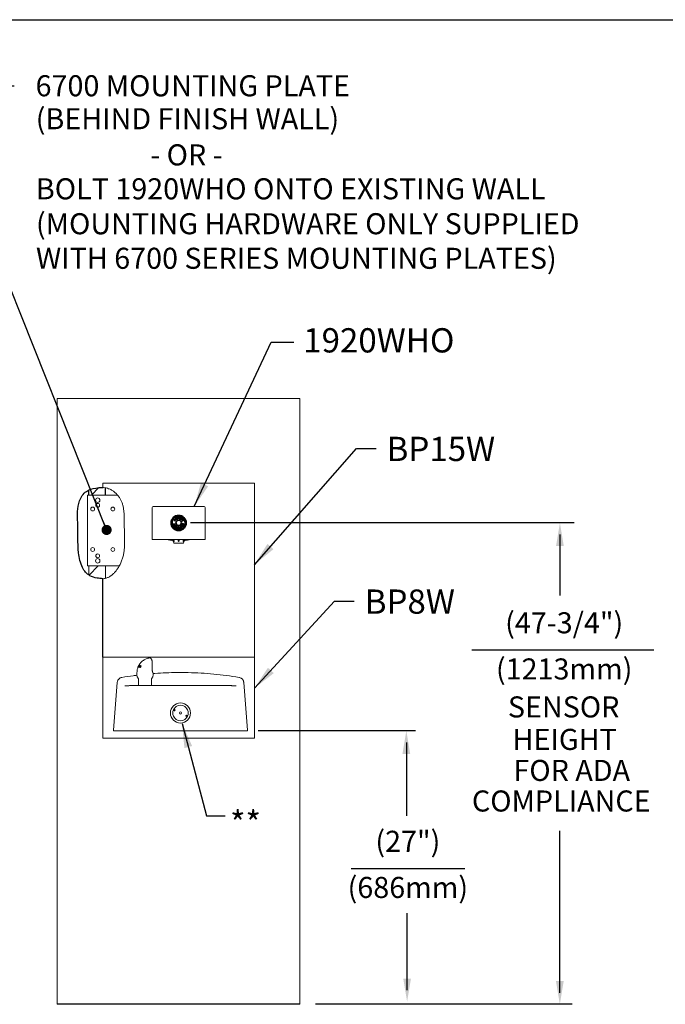
# Model space of a CAD drawing. Extents: x 0.1 to 10.6, y 0 to 7.8.
# Drawn here: x 4.9 to 8.1, y 2.9 to 7.8 of the extents above; entities that cross this region are included whole.
import ezdxf
from ezdxf.enums import TextEntityAlignment as Align

# ---------------------------------------------------------------- set-up
doc = ezdxf.new("R2010")
doc.units = 0
doc.header["$MEASUREMENT"] = 0
doc.linetypes.add('PHANTOM', pattern=[0.5, 0.25, -0.05, 0.05, -0.05, 0.05, -0.05])
doc.layers.get('0').update_dxf_attribs({"color": 1, "linetype": 'CONTINUOUS'})
for name, color, linetype in [('DIM1', 1, 'CONTINUOUS'), ('TXT', 4, 'CONTINUOUS'), ('zBORDER', 8, 'CONTINUOUS'), ('zPAGE', 4, 'CONTINUOUS'), ('zPAGE ROTATE', 4, 'CONTINUOUS')]:
    doc.layers.add(name, color=color, linetype=linetype)
doc.styles.add('ARIAL', font='ARIAL.TTF')
doc.styles.add('SLDTEXTSTYLE0', font='ARIAL.TTF', dxfattribs={"width": 0.948})
doc.styles.get("Standard").update_dxf_attribs({"font": 'simplex.shx'})
doc.dimstyles.new('SLDDIMSTYLE1', dxfattribs={"dimtxt": 0.18, "dimasz": 0.12, "dimexe": 0, "dimexo": 0.0625, "dimgap": 0, "dimtad": 0, "dimtih": 1, "dimtoh": 1, "dimdec": 0, "dimrnd": 1e-09, "dimzin": 0, "dimdsep": 46, "dimlunit": 5, "dimtxsty": 'Standard', "dimsah": 1, "dimcen": 0.09, "dimadec": 0, "dimazin": 0, "dimtfac": 0.12, "dimtdec": 0, "dimtofl": 0, "dimtmove": 0, "dimatfit": 3, "dimfxl": 1, "dimfrac": 2, "dimtolj": 1, "dimtzin": 0, "dimarcsym": 0})

# ---------------------------------------------------------------- blocks, each defined once
blk = doc.blocks.new('A SIZE_INST')
at = {"layer": 'zBORDER'}
blk.add_line((0.2638, 7.7875), (10.4563, 7.7875), dxfattribs=at)
at = {"layer": 'zBORDER', "color": 4, "style": 'ARIAL'}
for tag, height, p in [('#1', 0.045, (6.4193, 0.5197)), ('#2', 0.045, (6.8239, 0.5155)), ('REVNAME', 0.045, (7.0574, 0.5158)), ('MODEL(S)', 0.08, (8.4981, 0.4525)), ('PART#', 0.07, (10.1105, 0.4999)), ('NAME1', 0.045, (6.4588, 0.364)), ('NAME2', 0.045, (7.0567, 0.3632)), ('TITLE:', 0.08, (8.4959, 0.3278)), ('REV.', 0.07, (10.1282, 0.3073)), ('NAME3', 0.045, (6.4999, 0.2116)), ('1', 0.0504, (10.0824, 0.2116)), ('X', 0.0504, (10.3312, 0.2116))]:
    blk.add_attdef(tag, text='', height=height, dxfattribs=at).set_placement(p, align=Align.MIDDLE_CENTER)
at = {"layer": 'zBORDER', "color": 4, "style": 'ARIAL', "width": 0.9}
for tag, p in [('DATE2', (6.9573, 0.2116)), ('SC', (7.5641, 0.2116)), ('DWG.TYPE', (8.879, 0.2116))]:
    blk.add_attdef(tag, text='', height=0.045, dxfattribs=at).set_placement(p, align=Align.MIDDLE_CENTER)
at = {"layer": 'zBORDER', "color": 4, "style": 'ARIAL'}
blk.add_attdef('YR', (0.5148, 0.0298), '', height=0.1, dxfattribs=at)
at = {"layer": 'zPAGE', "color": 4, "style": 'ARIAL'}
blk.add_attdef("PG#'S", (10.6009, 6.462), '', height=0.1, rotation=90, dxfattribs=at)
at = {"layer": 'zPAGE ROTATE', "color": 4, "style": 'ARIAL'}
blk.add_attdef("PG#'S", (0.1318, 1.5318), '', height=0.1, rotation=270, dxfattribs=at)

msp = doc.modelspace()

# ---------------------------------------------------------------- hatches: boundary and pattern name
at = {"linetype": 'Continuous', "lineweight": 0}
h = msp.add_hatch(dxfattribs=at)
h.set_pattern_fill('ANSI31', style=0)
h.set_pattern_definition([(45, (0.00525, -0.25741), (-0.0883883, 0.0883883), [])])
edge = h.paths.add_edge_path(flags=0)
edge.add_line((5.1551, 5.1694), (5.1551, 5.242))
edge.add_spline(control_points=[(5.1551, 5.242), (5.1536, 5.2176), (5.1537, 5.1934), (5.1551, 5.1694)], knot_values=[0.055859, 0.055859, 0.055859, 0.055859, 0.082418, 0.082418, 0.082418, 0.082418], weights=[1, 1, 1, 1], degree=3, periodic=0)

# ---------------------------------------------------------------- linework, layer by layer
at = {"color": 7, "linetype": 'Continuous', "lineweight": 15}
for p, q in [((6.2891, 5.9128), (5.0891, 5.9128)), ((5.0891, 5.9128), (5.0891, 2.9163)), ((6.2891, 5.9128), (5.0891, 5.9128)), ((6.2891, 2.9163), (6.2891, 5.9128)), ((5.317, 5.494), (5.3145, 5.494)), ((5.3145, 5.494), (5.3145, 5.4732)), ((6.062, 5.494), (5.317, 5.494)), ((6.062, 5.494), (6.0645, 5.494)), ((6.0645, 4.6331), (6.0645, 5.494)), ((5.2395, 5.4352), (5.2395, 5.0852)), ((5.3876, 5.4352), (5.2395, 5.4352)), ((5.3876, 5.4352), (5.3395, 5.4352)), ((5.5582, 5.3738), (5.5582, 5.2166)), ((5.5635, 5.3791), (5.612, 5.3791)), ((5.612, 5.3791), (5.767, 5.3791)), ((5.767, 5.3791), (5.8155, 5.3791)), ((5.8207, 5.3738), (5.8207, 5.2166)), ((5.8209, 5.2635), (5.8207, 5.2635)), ((5.8209, 5.2635), (5.8209, 5.2322)), ((5.5582, 5.2166), (5.612, 5.2166)), ((5.612, 5.2166), (5.767, 5.2166)), ((5.6591, 5.2166), (5.6658, 5.1989)), ((5.6865, 5.2166), (5.6865, 5.2145)), ((5.6927, 5.2145), (5.6927, 5.2166)), ((5.7134, 5.1989), (5.7201, 5.2166)), ((5.767, 5.2166), (5.8207, 5.2166)), ((5.8209, 5.2322), (5.8207, 5.2322)), ((5.712, 5.1979), (5.6672, 5.1979)), ((5.2395, 5.0852), (5.3963, 5.0852)), ((5.245, 5.0403), (5.245, 5.0852)), ((5.3284, 5.0852), (5.3284, 5.0237)), ((5.3395, 5.0852), (5.3963, 5.0852)), ((6.0645, 4.6331), (5.3145, 4.6331)), ((5.3145, 4.2331), (5.3145, 4.6331)), ((5.547, 4.6301), (5.5464, 4.63)), ((6.0645, 4.6331), (6.0645, 4.2331)), ((5.4884, 4.5834), (5.4901, 4.5875)), ((5.4885, 4.5835), (5.4884, 4.5834)), ((5.4924, 4.5921), (5.4885, 4.5835)), ((5.4886, 4.5836), (5.4905, 4.5874)), ((5.4888, 4.5837), (5.4886, 4.5836)), ((5.4901, 4.5865), (5.4888, 4.5837)), ((5.491, 4.5867), (5.4901, 4.5865)), ((5.4902, 4.584), (5.491, 4.5867)), ((5.4906, 4.584), (5.4902, 4.584)), ((5.4905, 4.5883), (5.4906, 4.5885)), ((5.4935, 4.5925), (5.4906, 4.584)), ((5.4906, 4.5885), (5.4923, 4.592)), ((5.4919, 4.5899), (5.4906, 4.5875)), ((5.4906, 4.5875), (5.4913, 4.5877)), ((5.4916, 4.5871), (5.4906, 4.5875)), ((5.491, 4.5883), (5.4932, 4.5925)), ((5.4913, 4.5877), (5.4921, 4.5899)), ((5.4914, 4.584), (5.4916, 4.5846)), ((5.492, 4.584), (5.4914, 4.584)), ((5.4918, 4.585), (5.4945, 4.5926)), ((5.4957, 4.5904), (5.492, 4.584)), ((5.4923, 4.592), (5.4924, 4.5921)), ((5.495, 4.5926), (5.4928, 4.587)), ((5.493, 4.5868), (5.4966, 4.5926)), ((5.4932, 4.5925), (5.4935, 4.5925)), ((5.494, 4.5838), (5.496, 4.5905)), ((5.4948, 4.5837), (5.494, 4.5838)), ((5.4945, 4.5926), (5.495, 4.5926)), ((5.4949, 4.5925), (5.4945, 4.5926)), ((5.5, 4.5921), (5.4948, 4.5837)), ((5.4954, 4.5847), (5.4948, 4.585)), ((5.4973, 4.5925), (5.4958, 4.5882)), ((5.4958, 4.5868), (5.4992, 4.5922)), ((5.4969, 4.5913), (5.4964, 4.5915)), ((5.4966, 4.5926), (5.4973, 4.5925)), ((5.4972, 4.5923), (5.4966, 4.5926)), ((5.4977, 4.5865), (5.4985, 4.5863)), ((5.4985, 4.5862), (5.4977, 4.5865)), ((5.4989, 4.5828), (5.4984, 4.5831)), ((5.499, 4.584), (5.5007, 4.5832)), ((5.4992, 4.5922), (5.5, 4.5921)), ((5.4999, 4.592), (5.4992, 4.5922)), ((5.5009, 4.5832), (5.4993, 4.5839)), ((5.5015, 4.587), (5.4994, 4.5878)), ((5.5002, 4.5895), (5.4995, 4.5898)), ((5.5007, 4.5833), (5.5009, 4.5832)), ((5.5022, 4.586), (5.5012, 4.5864)), ((5.5022, 4.5848), (5.5014, 4.5851)), ((5.5037, 4.5902), (5.5026, 4.5906)), ((5.5039, 4.5887), (5.5029, 4.5889)), ((5.5043, 4.5899), (5.5039, 4.5887)), ((5.5595, 4.5666), (5.5595, 4.602)), ((5.4835, 4.557), (5.4835, 4.5433)), ((5.4852, 4.537), (5.4896, 4.5293)), ((5.557, 4.5293), (5.5615, 4.5371)), ((5.5632, 4.5433), (5.5632, 4.5543)), ((5.3855, 4.508), (5.367, 4.2732)), ((5.3855, 4.508), (5.3855, 4.508)), ((5.4293, 4.4921), (5.4294, 4.4921)), ((5.4905, 4.5261), (5.4905, 4.4938)), ((5.5561, 4.4943), (5.5561, 4.5261)), ((5.9681, 4.4921), (5.9681, 4.4921)), ((6.0304, 4.2732), (6.0119, 4.508)), ((6.0119, 4.508), (6.0119, 4.508)), ((5.6666, 4.3711), (5.6664, 4.3707)), ((5.6666, 4.3711), (5.6683, 4.3746)), ((5.6687, 4.3704), (5.6666, 4.3711)), ((5.7288, 4.3446), (5.7309, 4.3439)), ((5.7309, 4.3439), (5.7291, 4.3403)), ((5.7309, 4.3439), (5.731, 4.3442)), ((5.39, 4.2698), (5.3702, 4.2698)), ((5.5368, 4.2698), (5.39, 4.2698)), ((5.6151, 4.2698), (5.5368, 4.2698)), ((5.617, 4.2698), (5.6151, 4.2698)), ((5.6177, 4.2698), (5.617, 4.2698)), ((5.7798, 4.2698), (5.6177, 4.2698)), ((5.7804, 4.2698), (5.7798, 4.2698)), ((5.8607, 4.2698), (5.7823, 4.2698)), ((6.0074, 4.2698), (5.8607, 4.2698)), ((6.0273, 4.2698), (6.0074, 4.2698)), ((6.0304, 4.2732), (6.0304, 4.2732)), ((6.0645, 4.2331), (5.3145, 4.2331))]:
    msp.add_line(p, q, dxfattribs=at)
at = {"color": 7}
for p, q in [((5.245, 5.4352), (5.245, 5.4604)), ((5.2953, 5.4727), (5.2588, 5.4352)), ((5.3284, 5.4352), (5.3284, 5.4713)), ((5.2922, 5.0852), (5.247, 5.0389)), ((5.3145, 4.6331), (5.3145, 5.0217)), ((6.2891, 2.9163), (5.0891, 2.9163))]:
    msp.add_line(p, q, dxfattribs=at)
at = {"color": 7, "linetype": 'Continuous', "lineweight": 35}
for p, q in [((5.6661, 5.3125), (5.6662, 5.3126)), ((5.6717, 5.3064), (5.6661, 5.3125)), ((5.6662, 5.3126), (5.6735, 5.3109)), ((5.6681, 5.3113), (5.6722, 5.307)), ((5.6745, 5.3099), (5.6681, 5.3113)), ((5.6703, 5.3177), (5.6704, 5.3178)), ((5.6735, 5.3109), (5.6703, 5.3177)), ((5.6704, 5.3178), (5.6775, 5.3136)), ((5.672, 5.316), (5.6747, 5.3101)), ((5.677, 5.3129), (5.672, 5.316)), ((5.6747, 5.3101), (5.6745, 5.3099)), ((5.6775, 5.3136), (5.677, 5.3129)), ((5.687, 5.3257), (5.6915, 5.3257)), ((5.687, 5.3249), (5.687, 5.3257)), ((5.6888, 5.3249), (5.687, 5.3249)), ((5.6889, 5.3176), (5.6888, 5.3249)), ((5.6897, 5.3176), (5.6889, 5.3176)), ((5.6897, 5.3249), (5.6897, 5.3176)), ((5.6915, 5.3249), (5.6897, 5.3249)), ((5.6915, 5.3257), (5.6915, 5.3249)), ((5.6925, 5.3174), (5.694, 5.3254)), ((5.6933, 5.3173), (5.6925, 5.3174)), ((5.6948, 5.3253), (5.6933, 5.3173)), ((5.694, 5.3254), (5.6948, 5.3253)), ((5.7034, 5.3118), (5.71, 5.3166)), ((5.7039, 5.3111), (5.7034, 5.3118)), ((5.7089, 5.3147), (5.7039, 5.3111)), ((5.7071, 5.3067), (5.7089, 5.3147)), ((5.7138, 5.3114), (5.7072, 5.3066)), ((5.7101, 5.3164), (5.7082, 5.3083)), ((5.7082, 5.3083), (5.7133, 5.312)), ((5.71, 5.3166), (5.7101, 5.3164)), ((5.7133, 5.312), (5.7138, 5.3114)), ((5.662, 5.2923), (5.671, 5.2914)), ((5.6623, 5.2914), (5.662, 5.2923)), ((5.6653, 5.2911), (5.6623, 5.2914)), ((5.6644, 5.2857), (5.6665, 5.2878)), ((5.6647, 5.2849), (5.6644, 5.2857)), ((5.6711, 5.2912), (5.6647, 5.2849)), ((5.6665, 5.2878), (5.6653, 5.2911)), ((5.6661, 5.291), (5.6671, 5.2884)), ((5.6694, 5.2907), (5.6661, 5.291)), ((5.6671, 5.2884), (5.6694, 5.2907)), ((5.671, 5.2914), (5.6711, 5.2912)), ((5.6722, 5.307), (5.6717, 5.3064)), ((5.6725, 5.2782), (5.6725, 5.2773)), ((5.6753, 5.2737), (5.6789, 5.2801)), ((5.676, 5.2733), (5.6753, 5.2737)), ((5.6765, 5.2808), (5.6757, 5.281)), ((5.6796, 5.2797), (5.676, 5.2733)), ((5.6773, 5.281), (5.6777, 5.2817)), ((5.6789, 5.2801), (5.6773, 5.281)), ((5.6777, 5.2817), (5.6816, 5.2795)), ((5.6812, 5.2788), (5.6796, 5.2797)), ((5.6805, 5.2713), (5.683, 5.279)), ((5.6812, 5.271), (5.6805, 5.2713)), ((5.6816, 5.2795), (5.6812, 5.2788)), ((5.6838, 5.2788), (5.6812, 5.271)), ((5.683, 5.279), (5.6838, 5.2788)), ((5.6849, 5.2784), (5.6857, 5.2784)), ((5.6879, 5.2701), (5.6849, 5.2784)), ((5.6857, 5.2784), (5.6881, 5.2719)), ((5.6881, 5.2701), (5.6879, 5.2701)), ((5.6881, 5.2719), (5.6912, 5.2781)), ((5.6921, 5.278), (5.6881, 5.2701)), ((5.6912, 5.2781), (5.6921, 5.278)), ((5.6943, 5.2702), (5.6955, 5.2792)), ((5.6952, 5.2705), (5.6943, 5.2702)), ((5.6956, 5.2734), (5.6952, 5.2705)), ((5.6955, 5.2792), (5.6957, 5.2792)), ((5.6989, 5.2745), (5.6956, 5.2734)), ((5.6957, 5.2792), (5.7018, 5.2726)), ((5.6961, 5.2776), (5.6957, 5.2743)), ((5.6957, 5.2743), (5.6983, 5.2752)), ((5.6983, 5.2752), (5.6961, 5.2776)), ((5.701, 5.2724), (5.6989, 5.2745)), ((5.6992, 5.2804), (5.7029, 5.2831)), ((5.6997, 5.2798), (5.6992, 5.2804)), ((5.7012, 5.2809), (5.6997, 5.2798)), ((5.7018, 5.2726), (5.701, 5.2724)), ((5.7055, 5.2749), (5.7012, 5.2809)), ((5.7033, 5.2824), (5.7019, 5.2814)), ((5.7019, 5.2814), (5.7062, 5.2754)), ((5.7029, 5.2831), (5.7033, 5.2824)), ((5.7036, 5.2838), (5.7065, 5.2874)), ((5.7099, 5.2787), (5.7036, 5.2838)), ((5.7071, 5.2869), (5.7047, 5.2839)), ((5.7047, 5.2839), (5.7067, 5.2823)), ((5.7062, 5.2754), (5.7055, 5.2749)), ((5.7065, 5.2874), (5.7071, 5.2869)), ((5.7067, 5.2823), (5.7091, 5.2853)), ((5.7068, 5.2882), (5.7074, 5.2898)), ((5.7145, 5.2854), (5.7068, 5.2882)), ((5.7072, 5.3066), (5.7071, 5.3067)), ((5.7097, 5.2848), (5.7073, 5.2818)), ((5.7073, 5.2818), (5.7098, 5.2798)), ((5.708, 5.2892), (5.7078, 5.2886)), ((5.7078, 5.2886), (5.7141, 5.2864)), ((5.7091, 5.2853), (5.7097, 5.2848)), ((5.7098, 5.2798), (5.7122, 5.2828)), ((5.7128, 5.2823), (5.7099, 5.2787)), ((5.7122, 5.2828), (5.7128, 5.2823)), ((5.7141, 5.2864), (5.7144, 5.2873)), ((5.7154, 5.2878), (5.7145, 5.2854))]:
    msp.add_line(p, q, dxfattribs=at)
at = {"color": 7, "linetype": 'Continuous', "lineweight": 15, "flags": 128}
for points in [[(5.6619, 5.2093), (5.6568, 5.2101), (5.6461, 5.2124)], [(5.7329, 5.2124), (5.7222, 5.2101), (5.7174, 5.2093)]]:
    msp.add_lwpolyline(points, dxfattribs=at)
at = {"color": 7, "linetype": 'Continuous', "lineweight": 15}
for centre, radius in [((5.2895, 5.4102), 0.011), ((5.2645, 5.3665), 0.00937), ((5.2895, 5.3852), 0.00937), ((5.3645, 5.3665), 0.00937), ((5.2645, 5.1665), 0.00938), ((5.3645, 5.1665), 0.00937), ((5.2895, 5.1102), 0.0109), ((5.2895, 5.1352), 0.00937), ((5.6987, 4.3575), 0.0496), ((5.6987, 4.3575), 0.0382), ((5.6694, 4.3717), 0.00313), ((5.6987, 4.3575), 0.00501), ((5.728, 4.3433), 0.00313)]:
    msp.add_circle(centre, radius, dxfattribs=at)
at = {"color": 7, "linetype": 'Continuous', "lineweight": 35}
for radius in [0.0374, 0.0135]:
    msp.add_circle((5.6895, 5.2978), radius, dxfattribs=at)
at = {"color": 8, "linetype": 'PHANTOM', "lineweight": 18}
msp.add_circle((5.6895, 5.2978), 0.0351, dxfattribs=at)
at = {"color": 7, "linetype": 'Continuous', "lineweight": 15}
for centre, radius, start, end in [((5.5635, 5.3738), 0.00529, 90, 180), ((5.8155, 5.3738), 0.00528, 0, 90), ((5.6108, 5.0666), 0.15, 76.3822, 88.9539), ((5.7682, 5.0666), 0.15, 91.0461, 103.6178), ((5.6672, 5.1994), 0.0015, 200.6207, 270), ((5.712, 5.1994), 0.0015, 270, 339.3793), ((5.4961, 4.5433), 0.0126, 180.0225, 209.9707), ((5.5506, 4.5433), 0.0125, 330, 0), ((5.484, 4.5261), 0.00652, 0, 30), ((5.5627, 4.5261), 0.00652, 150, 180), ((5.6677, 4.3674), 0.00313, 25.4345, 72.2249), ((5.7297, 4.3475), 0.00313, 205.4345, 252.2249), ((5.3702, 4.2729), 0.00313, 175.4915, 269.9887), ((6.0273, 4.2729), 0.00313, 270.0119, 4.5069), ((6.0273, 4.2729), 0.00313, 0, 4.5015)]:
    msp.add_arc(centre, radius, start, end, dxfattribs=at)
at = {"color": 7, "linetype": 'Continuous', "lineweight": 35}
msp.add_arc((5.6895, 5.2978), 0.0375, 160.2352, 330.5982, dxfattribs=at)
msp.add_arc((5.6895, 5.2978), 0.0375, 160.2352, 330.5982, dxfattribs=at)
at = {"color": 7}
msp.add_spline([(5.3145, 5.0217), (5.2864, 5.0249), (5.2504, 5.0368), (5.2145, 5.0767), (5.195, 5.1502), (5.1903, 5.2993), (5.1997, 5.407), (5.2334, 5.4539), (5.2798, 5.4703), (5.3145, 5.4732), (5.3157, 5.4731)], degree=3, dxfattribs=at)
at = {"color": 7, "linetype": 'Continuous', "lineweight": 15}
for points, knots in [([(5.3185, 5.4728), (5.318, 5.4728), (5.3171, 5.4729), (5.3159, 5.473), (5.315, 5.4731), (5.3146, 5.4731), (5.3145, 5.4731), (5.3145, 5.4732)], [0, 0, 0, 0, 0.215733, 0.431497, 0.64652, 0.860794, 1, 1, 1, 1]), ([(5.3185, 5.022), (5.3213, 5.0223), (5.327, 5.0231), (5.3369, 5.0262), (5.348, 5.0316), (5.3596, 5.0399), (5.3705, 5.0498), (5.3804, 5.061), (5.3904, 5.0748), (5.3999, 5.091), (5.4081, 5.1096), (5.4141, 5.1286), (5.4183, 5.1479), (5.421, 5.1674), (5.4226, 5.191), (5.4229, 5.2187), (5.4219, 5.2505), (5.4208, 5.2779), (5.4206, 5.3008), (5.4205, 5.319), (5.4201, 5.3371), (5.419, 5.3549), (5.4167, 5.3724), (5.4129, 5.3887), (5.4076, 5.4037), (5.4008, 5.4173), (5.3922, 5.43), (5.382, 5.4418), (5.3703, 5.4522), (5.3574, 5.4609), (5.3442, 5.4671), (5.3311, 5.471), (5.3227, 5.4722), (5.3185, 5.4728)], [0, 0, 0, 0, 0.01572, 0.031548, 0.05675, 0.082848, 0.109795, 0.13733, 0.165054, 0.203254, 0.240231, 0.276472, 0.312432, 0.348431, 0.384661, 0.442242, 0.500579, 0.559403, 0.592919, 0.626352, 0.65951, 0.692241, 0.724499, 0.756409, 0.783758, 0.811497, 0.839731, 0.868226, 0.896764, 0.925201, 0.95352, 0.976691, 1, 1, 1, 1]), ([(5.6625, 5.2145), (5.6622, 5.2151), (5.662, 5.2158), (5.6617, 5.2165), (5.6616, 5.2166)], [0, 0, 0, 0, 0.8885336, 1, 1, 1, 1]), ([(5.6625, 5.2145), (5.6628, 5.2134), (5.6636, 5.2114), (5.6646, 5.209), (5.6655, 5.2074), (5.6659, 5.2067), (5.6662, 5.2064), (5.6665, 5.2063), (5.6667, 5.2063), (5.6668, 5.2065), (5.667, 5.2069), (5.667, 5.2085), (5.6666, 5.2111), (5.6659, 5.2134), (5.6656, 5.2145)], [0, 0, 0, 0, 0.1713073, 0.3330905, 0.4140775, 0.4445769, 0.475335, 0.4939478, 0.5126549, 0.5301926, 0.5611275, 0.623047, 0.822499, 1, 1, 1, 1]), ([(5.6652, 5.2167), (5.6652, 5.2166), (5.6652, 5.2159), (5.6654, 5.2151), (5.6656, 5.2145)], [0, 0, 0, 0, 0.181667, 1, 1, 1, 1]), ([(5.6865, 5.2145), (5.6864, 5.2151), (5.6864, 5.2158), (5.6861, 5.2165), (5.6861, 5.2166)], [0, 0, 0, 0, 0.888546, 1, 1, 1, 1]), ([(5.6865, 5.2145), (5.6866, 5.2134), (5.6867, 5.2114), (5.6873, 5.209), (5.6881, 5.2074), (5.6886, 5.2067), (5.6891, 5.2064), (5.6895, 5.2063), (5.6898, 5.2063), (5.6903, 5.2065), (5.6908, 5.2069), (5.6918, 5.2085), (5.6925, 5.2111), (5.6927, 5.2134), (5.6927, 5.2145)], [0, 0, 0, 0, 0.171305, 0.33309, 0.414076, 0.44458, 0.475329, 0.493953, 0.512657, 0.530196, 0.561131, 0.623046, 0.822503, 1, 1, 1, 1]), ([(5.6932, 5.2166), (5.6931, 5.2165), (5.6928, 5.2158), (5.6927, 5.2151), (5.6927, 5.2145)], [0, 0, 0, 0, 0.1334818, 1, 1, 1, 1]), ([(5.7136, 5.2145), (5.7133, 5.2134), (5.7127, 5.2114), (5.7123, 5.209), (5.7122, 5.2074), (5.7123, 5.2067), (5.7124, 5.2064), (5.7126, 5.2063), (5.7128, 5.2063), (5.713, 5.2065), (5.7134, 5.2069), (5.7144, 5.2085), (5.7155, 5.2111), (5.7164, 5.2134), (5.7167, 5.2145)], [0, 0, 0, 0, 0.171309, 0.333091, 0.414077, 0.444576, 0.47533, 0.493956, 0.512654, 0.530193, 0.561136, 0.623049, 0.822503, 1, 1, 1, 1]), ([(5.7136, 5.2145), (5.7138, 5.2151), (5.714, 5.2159), (5.7141, 5.2166), (5.7141, 5.2167), (5.7141, 5.2167)], [0, 0, 0, 0, 0.825454, 0.990688, 1, 1, 1, 1]), ([(5.7176, 5.2166), (5.7176, 5.2165), (5.7172, 5.2158), (5.717, 5.2151), (5.7167, 5.2145)], [0, 0, 0, 0, 0.133498, 1, 1, 1, 1]), ([(5.3145, 5.0217), (5.3145, 5.0217), (5.3146, 5.0217), (5.3153, 5.0217), (5.3163, 5.0218), (5.3174, 5.0219), (5.3182, 5.0219), (5.3185, 5.022)], [0, 0, 0, 0, 0.2142423, 0.4284853, 0.642702, 0.8569756, 1, 1, 1, 1]), ([(5.5459, 4.6299), (5.5433, 4.6294), (5.5376, 4.6284), (5.5295, 4.6256), (5.5219, 4.622), (5.5148, 4.6176), (5.5087, 4.6128), (5.5035, 4.6077), (5.4997, 4.6033), (5.4969, 4.5995), (5.4947, 4.5962), (5.4927, 4.5928), (5.4913, 4.5902), (5.4906, 4.5886), (5.4905, 4.5883)], [0, 0, 0, 0, 0.111751, 0.238028, 0.356296, 0.463055, 0.583644, 0.679269, 0.764567, 0.823386, 0.87768, 0.927419, 0.987335, 1, 1, 1, 1]), ([(5.547, 4.63), (5.5468, 4.63), (5.5465, 4.6301), (5.5461, 4.63), (5.5459, 4.6299)], [0, 0, 0, 0, 0.453644, 1, 1, 1, 1]), ([(5.5464, 4.63), (5.5463, 4.63), (5.5462, 4.63), (5.5461, 4.63), (5.546, 4.63), (5.5459, 4.63)], [0, 0, 0, 0, 0.361935, 0.72349, 1, 1, 1, 1]), ([(5.5594, 4.602), (5.5594, 4.6027), (5.5594, 4.6046), (5.5593, 4.6078), (5.5589, 4.6116), (5.5582, 4.6152), (5.5574, 4.6185), (5.5563, 4.6215), (5.555, 4.6243), (5.5535, 4.6266), (5.5518, 4.6283), (5.55, 4.6294), (5.5483, 4.63), (5.5472, 4.63), (5.5468, 4.63)], [0, 0, 0, 0, 0.045863, 0.133198, 0.22545, 0.31755, 0.411723, 0.506836, 0.607646, 0.71422, 0.805769, 0.88544, 0.954632, 1, 1, 1, 1]), ([(5.4892, 4.5854), (5.489, 4.5848), (5.4876, 4.5819), (5.4858, 4.5759), (5.4839, 4.567), (5.4836, 4.5605), (5.4835, 4.557)], [0, 0, 0, 0, 0.0680342, 0.3292004, 0.641965, 1, 1, 1, 1]), ([(5.4928, 4.5915), (5.4927, 4.5913), (5.4924, 4.5909), (5.4921, 4.5903), (5.492, 4.5901), (5.4919, 4.5899)], [0, 0, 0, 0, 0.495805, 0.747334, 1, 1, 1, 1]), ([(5.4921, 4.5899), (5.4922, 4.59), (5.4923, 4.5904), (5.4925, 4.5909), (5.4927, 4.5913), (5.4928, 4.5915)], [0, 0, 0, 0, 0.249937, 0.624984, 1, 1, 1, 1]), ([(5.4928, 4.587), (5.4927, 4.5867), (5.4925, 4.5863), (5.4923, 4.5857), (5.4922, 4.5854), (5.4922, 4.5852)], [0, 0, 0, 0, 0.499985, 0.749956, 1, 1, 1, 1]), ([(5.4922, 4.5852), (5.4923, 4.5854), (5.4924, 4.5857), (5.4927, 4.5862), (5.4929, 4.5866), (5.493, 4.5868)], [0, 0, 0, 0, 0.249929, 0.624995, 1, 1, 1, 1]), ([(5.4958, 4.5882), (5.4956, 4.5876), (5.4954, 4.5869), (5.4951, 4.5858), (5.4949, 4.5853), (5.4948, 4.585)], [0, 0, 0, 0, 0.4995805, 0.7497497, 1, 1, 1, 1]), ([(5.4948, 4.585), (5.4949, 4.5851), (5.4951, 4.5855), (5.4954, 4.5861), (5.4957, 4.5865), (5.4958, 4.5868)], [0, 0, 0, 0, 0.249956, 0.625001, 1, 1, 1, 1]), ([(5.4964, 4.5915), (5.4963, 4.5913), (5.4961, 4.5911), (5.4958, 4.5907), (5.4957, 4.5905), (5.4957, 4.5904)], [0, 0, 0, 0, 0.499976, 0.749994, 1, 1, 1, 1]), ([(5.496, 4.5905), (5.496, 4.5906), (5.4961, 4.5908), (5.4962, 4.5911), (5.4963, 4.5914), (5.4964, 4.5915)], [0, 0, 0, 0, 0.250098, 0.625061, 1, 1, 1, 1]), ([(5.4978, 4.5834), (5.4978, 4.5834), (5.4976, 4.5835), (5.4974, 4.584), (5.4973, 4.5848), (5.4974, 4.5857), (5.4976, 4.5862), (5.4977, 4.5865)], [0, 0, 0, 0, 0.034314, 0.297231, 0.561041, 0.815039, 1, 1, 1, 1]), ([(5.4985, 4.5863), (5.4984, 4.586), (5.4982, 4.5855), (5.4982, 4.5848), (5.4984, 4.5843), (5.4988, 4.584), (5.4991, 4.5839), (5.4993, 4.5839)], [0, 0, 0, 0, 0.260768, 0.420243, 0.579372, 0.819344, 1, 1, 1, 1]), ([(5.5024, 4.5849), (5.5023, 4.5846), (5.502, 4.5841), (5.5014, 4.5835), (5.5006, 4.583), (5.4997, 4.5828), (5.4992, 4.5828), (5.4989, 4.5828)], [0, 0, 0, 0, 0.171701, 0.343955, 0.521585, 0.782778, 1, 1, 1, 1]), ([(5.4994, 4.5878), (5.4993, 4.588), (5.4991, 4.5884), (5.4992, 4.5891), (5.4993, 4.5895), (5.4995, 4.5898), (5.4995, 4.5898)], [0, 0, 0, 0, 0.442493, 0.696651, 0.950577, 1, 1, 1, 1]), ([(5.4993, 4.5839), (5.4995, 4.5838), (5.4999, 4.5838), (5.5005, 4.584), (5.5009, 4.5844), (5.5012, 4.5847), (5.5014, 4.585), (5.5014, 4.5851)], [0, 0, 0, 0, 0.36597, 0.5672333, 0.7385713, 0.9098587, 1, 1, 1, 1]), ([(5.5012, 4.5864), (5.5009, 4.5866), (5.5004, 4.587), (5.4998, 4.5874), (5.4996, 4.5877), (5.4994, 4.5878)], [0, 0, 0, 0, 0.5001105, 0.7491788, 1, 1, 1, 1]), ([(5.4995, 4.5898), (5.4996, 4.5901), (5.4999, 4.5906), (5.5005, 4.5912), (5.5013, 4.5916), (5.5021, 4.5918), (5.5025, 4.5917), (5.5027, 4.5917)], [0, 0, 0, 0, 0.180466, 0.361548, 0.5399, 0.815585, 1, 1, 1, 1]), ([(5.4999, 4.5829), (5.4999, 4.583), (5.4998, 4.5831), (5.4999, 4.5834), (5.4999, 4.5836)], [0, 0, 0, 0, 0.5530869, 1, 1, 1, 1]), ([(5.5003, 4.5897), (5.5003, 4.5897), (5.5002, 4.5895), (5.5001, 4.5892), (5.5002, 4.589), (5.5002, 4.5889)], [0, 0, 0, 0, 0.252384, 0.617099, 1, 1, 1, 1]), ([(5.5002, 4.5889), (5.5003, 4.5888), (5.5006, 4.5883), (5.5013, 4.5879), (5.5019, 4.5875), (5.5021, 4.5873)], [0, 0, 0, 0, 0.233813, 0.616909, 1, 1, 1, 1]), ([(5.5022, 4.5907), (5.502, 4.5908), (5.5016, 4.5908), (5.5011, 4.5906), (5.5008, 4.5904), (5.5005, 4.59), (5.5004, 4.5898), (5.5003, 4.5897)], [0, 0, 0, 0, 0.393781, 0.57009, 0.746978, 0.890105, 1, 1, 1, 1]), ([(5.5014, 4.5851), (5.5014, 4.5852), (5.5015, 4.5855), (5.5015, 4.5859), (5.5014, 4.5862), (5.5012, 4.5863), (5.5012, 4.5864)], [0, 0, 0, 0, 0.241677, 0.486275, 0.759, 1, 1, 1, 1]), ([(5.5015, 4.587), (5.5015, 4.5871), (5.5014, 4.5873), (5.5014, 4.5876), (5.5015, 4.5878)], [0, 0, 0, 0, 0.527742, 1, 1, 1, 1]), ([(5.5022, 4.586), (5.5022, 4.5861), (5.502, 4.5863), (5.5018, 4.5865), (5.5016, 4.5867), (5.5015, 4.5869), (5.5015, 4.587)], [0, 0, 0, 0, 0.339925, 0.560055, 0.780072, 1, 1, 1, 1]), ([(5.5016, 4.5838), (5.5017, 4.5839), (5.5019, 4.5842), (5.5021, 4.5846), (5.5022, 4.5848)], [0, 0, 0, 0, 0.425059, 1, 1, 1, 1]), ([(5.5021, 4.5873), (5.5023, 4.587), (5.5026, 4.5866), (5.5027, 4.5858), (5.5026, 4.5853), (5.5025, 4.585), (5.5024, 4.5849)], [0, 0, 0, 0, 0.449128, 0.679927, 0.910394, 1, 1, 1, 1]), ([(5.5029, 4.5889), (5.503, 4.5891), (5.5032, 4.5895), (5.5031, 4.59), (5.503, 4.5904), (5.5027, 4.5906), (5.5024, 4.5907), (5.5022, 4.5907)], [0, 0, 0, 0, 0.24315, 0.401226, 0.559134, 0.788218, 1, 1, 1, 1]), ([(5.5022, 4.5848), (5.5022, 4.5849), (5.5023, 4.5852), (5.5024, 4.5857), (5.5023, 4.5859), (5.5022, 4.586)], [0, 0, 0, 0, 0.280047, 0.560011, 1, 1, 1, 1]), ([(5.5027, 4.5906), (5.5027, 4.5907), (5.5031, 4.5912), (5.5035, 4.5913), (5.5037, 4.5913)], [0, 0, 0, 0, 0.19319, 1, 1, 1, 1]), ([(5.5032, 4.5915), (5.5034, 4.5914), (5.5037, 4.5913), (5.5041, 4.5908), (5.5043, 4.5903), (5.5043, 4.5899), (5.5043, 4.5899)], [0, 0, 0, 0, 0.329504, 0.639207, 0.951651, 1, 1, 1, 1]), ([(5.5035, 4.5887), (5.5036, 4.589), (5.5037, 4.5895), (5.5037, 4.5901), (5.5036, 4.5902), (5.5035, 4.5902)], [0, 0, 0, 0, 0.334253, 0.666159, 1, 1, 1, 1]), ([(5.409, 4.5336), (5.4075, 4.5333), (5.4047, 4.5327), (5.4005, 4.5309), (5.3966, 4.5284), (5.393, 4.5252), (5.39, 4.5215), (5.3874, 4.5167), (5.386, 4.512), (5.3856, 4.5089), (5.3855, 4.508)], [0, 0, 0, 0, 0.116131, 0.235144, 0.360656, 0.489827, 0.615599, 0.745035, 0.926081, 1, 1, 1, 1]), ([(5.4835, 4.5442), (5.4774, 4.5435), (5.4524, 4.5407), (5.4277, 4.5366), (5.409, 4.5336)], [0, 0, 0, 0, 0.244628, 1, 1, 1, 1]), ([(5.56, 4.5624), (5.5599, 4.5627), (5.5597, 4.5635), (5.5595, 4.565), (5.5595, 4.5662), (5.5595, 4.5666)], [0, 0, 0, 0, 0.234553, 0.712288, 1, 1, 1, 1]), ([(5.5629, 4.5557), (5.5628, 4.556), (5.5626, 4.5566), (5.5622, 4.5573), (5.5617, 4.5582), (5.5611, 4.5594), (5.5605, 4.5607), (5.5601, 4.5619), (5.56, 4.5624)], [0, 0, 0, 0, 0.119509, 0.261319, 0.493915, 0.69202, 0.860699, 1, 1, 1, 1]), ([(5.9885, 4.5336), (5.9677, 4.5368), (5.9261, 4.5434), (5.8633, 4.5503), (5.8004, 4.5551), (5.74, 4.5575), (5.6823, 4.5579), (5.6274, 4.5564), (5.5877, 4.5545), (5.5663, 4.5526), (5.5632, 4.5523)], [0, 0, 0, 0, 0.1478817, 0.2958595, 0.4438371, 0.5917187, 0.7204318, 0.8491761, 0.9778891, 1, 1, 1, 1]), ([(6.0119, 4.508), (6.0117, 4.5095), (6.0114, 4.5124), (6.0099, 4.5168), (6.0078, 4.5209), (6.0049, 4.5247), (6.0014, 4.528), (5.9969, 4.531), (5.9925, 4.5328), (5.9894, 4.5334), (5.9885, 4.5336)], [0, 0, 0, 0, 0.119471, 0.23894, 0.365883, 0.492821, 0.619645, 0.746466, 0.927424, 1, 1, 1, 1]), ([(5.5517, 4.4943), (5.549, 4.4943), (5.5434, 4.4943), (5.5349, 4.4942), (5.5262, 4.4942), (5.5177, 4.4941), (5.5094, 4.494), (5.5013, 4.4939), (5.4933, 4.4938), (5.4857, 4.4937), (5.4784, 4.4935), (5.4715, 4.4934), (5.4651, 4.4932), (5.4591, 4.4931), (5.4536, 4.4929), (5.4485, 4.4928), (5.444, 4.4926), (5.4399, 4.4925), (5.4364, 4.4924), (5.4335, 4.4923), (5.4311, 4.4921), (5.4294, 4.4921), (5.4282, 4.492), (5.4273, 4.4919), (5.4264, 4.4918), (5.4253, 4.4916), (5.4243, 4.4915), (5.4236, 4.4913), (5.4234, 4.4913)], [0, 0, 0, 0, 0.042002, 0.08827, 0.134451, 0.180521, 0.226122, 0.272062, 0.318319, 0.364719, 0.41104, 0.457091, 0.50272, 0.547489, 0.59306, 0.638873, 0.684889, 0.731069, 0.777406, 0.823958, 0.870971, 0.919522, 0.948923, 0.966879, 0.978382, 0.987865, 0.997095, 1, 1, 1, 1]), ([(5.8457, 4.4943), (5.8188, 4.4943), (5.7208, 4.4943), (5.6228, 4.4943), (5.5517, 4.4943)], [0, 0, 0, 0, 0.274351, 1, 1, 1, 1]), ([(5.974, 4.4913), (5.974, 4.4913), (5.9735, 4.4914), (5.9726, 4.4915), (5.9716, 4.4917), (5.9707, 4.4918), (5.9699, 4.4919), (5.9691, 4.492), (5.968, 4.4921), (5.9664, 4.4921), (5.9639, 4.4923), (5.9609, 4.4924), (5.9573, 4.4925), (5.9532, 4.4926), (5.9485, 4.4928), (5.9434, 4.4929), (5.9378, 4.4931), (5.9317, 4.4933), (5.9253, 4.4934), (5.9184, 4.4936), (5.9112, 4.4937), (5.9036, 4.4938), (5.8956, 4.4939), (5.8874, 4.494), (5.879, 4.4941), (5.8705, 4.4942), (5.8618, 4.4943), (5.8536, 4.4943), (5.8482, 4.4943), (5.8457, 4.4943)], [0, 0, 0, 0, 0.0002338, 0.0087938, 0.0171777, 0.0265615, 0.0382731, 0.0545595, 0.079857, 0.1310808, 0.1762313, 0.2243143, 0.271201, 0.3178604, 0.3644152, 0.4107907, 0.456861, 0.5024897, 0.5476068, 0.5928494, 0.6387296, 0.6847929, 0.730982, 0.7772315, 0.8234623, 0.8696211, 0.9154948, 0.9615312, 1, 1, 1, 1]), ([(5.6666, 4.3711), (5.6666, 4.3711), (5.6666, 4.3711), (5.6667, 4.3711), (5.6669, 4.3712), (5.6673, 4.3714), (5.6675, 4.3715), (5.6676, 4.3716), (5.6676, 4.3716)], [0, 0, 0, 0, 0.131552, 0.262245, 0.451816, 0.727685, 0.994906, 1, 1, 1, 1]), ([(5.7298, 4.3434), (5.7298, 4.3434), (5.7299, 4.3435), (5.7302, 4.3436), (5.7305, 4.3437), (5.7307, 4.3438), (5.7309, 4.3439), (5.7309, 4.3439), (5.7309, 4.3439)], [0, 0, 0, 0, 0.0050936, 0.2723089, 0.5481714, 0.7377385, 0.8684639, 1, 1, 1, 1]), ([(5.7823, 4.2698), (5.7818, 4.2698), (5.7812, 4.2698), (5.7805, 4.2698), (5.7804, 4.2698)], [0, 0, 0, 0, 0.8324182, 1, 1, 1, 1])]:
    msp.add_open_spline(points, degree=3, knots=knots, dxfattribs=at)
at = {"color": 7, "linetype": 'Continuous', "lineweight": 35}
msp.add_open_spline([(5.7217, 5.2978), (5.7215, 5.2957), (5.7213, 5.2915), (5.7194, 5.2854), (5.7164, 5.2798), (5.7124, 5.2749), (5.7075, 5.2709), (5.7019, 5.2679), (5.6958, 5.2661), (5.6895, 5.2654), (5.6832, 5.2661), (5.6771, 5.2679), (5.6715, 5.2709), (5.6666, 5.2749), (5.6626, 5.2798), (5.6596, 5.2854), (5.6577, 5.2915), (5.6571, 5.2978), (5.6577, 5.3041), (5.6596, 5.3102), (5.6626, 5.3158), (5.6666, 5.3207), (5.6715, 5.3248), (5.6771, 5.3278), (5.6832, 5.3296), (5.6895, 5.3302), (5.6958, 5.3296), (5.7019, 5.3278), (5.7075, 5.3248), (5.7124, 5.3207), (5.7164, 5.3158), (5.7194, 5.3102), (5.7213, 5.3041), (5.7215, 5.2999), (5.7217, 5.2978)], degree=3, dxfattribs=at)
at = {"color": 8, "linetype": 'PHANTOM', "lineweight": 18}
msp.add_open_spline([(5.721, 5.2978), (5.7208, 5.2999), (5.7206, 5.304), (5.7187, 5.31), (5.7158, 5.3154), (5.7119, 5.3202), (5.7071, 5.3242), (5.7016, 5.3271), (5.6957, 5.3289), (5.6895, 5.3295), (5.6833, 5.3289), (5.6774, 5.3271), (5.6719, 5.3242), (5.6671, 5.3202), (5.6631, 5.3154), (5.6602, 5.31), (5.6584, 5.304), (5.6578, 5.2978), (5.6584, 5.2916), (5.6602, 5.2857), (5.6631, 5.2802), (5.6671, 5.2754), (5.6719, 5.2715), (5.6774, 5.2686), (5.6833, 5.2668), (5.6895, 5.2661), (5.6957, 5.2668), (5.7016, 5.2686), (5.7071, 5.2715), (5.7119, 5.2754), (5.7158, 5.2802), (5.7187, 5.2857), (5.7206, 5.2916), (5.7208, 5.2958), (5.721, 5.2978)], degree=3, dxfattribs=at)
at = {"color": 7, "linetype": 'Continuous', "lineweight": 35}
for points, knots in [([(5.6769, 5.3179), (5.6767, 5.3185), (5.6764, 5.3197), (5.6769, 5.3215), (5.6779, 5.3228), (5.6788, 5.3232), (5.6792, 5.3235)], [0, 0, 0, 0, 0.27969, 0.559295, 0.779677, 1, 1, 1, 1]), ([(5.6824, 5.3156), (5.6818, 5.3154), (5.6806, 5.315), (5.6789, 5.3156), (5.6776, 5.3166), (5.6771, 5.3174), (5.6769, 5.3179)], [0, 0, 0, 0, 0.27971, 0.559394, 0.779654, 1, 1, 1, 1]), ([(5.6795, 5.3227), (5.6791, 5.3225), (5.6782, 5.322), (5.6775, 5.3207), (5.6773, 5.3194), (5.6776, 5.3186), (5.6777, 5.3182)], [0, 0, 0, 0, 0.279428, 0.559108, 0.77949, 1, 1, 1, 1]), ([(5.6777, 5.3182), (5.6779, 5.3178), (5.6784, 5.3169), (5.6797, 5.3162), (5.681, 5.3159), (5.6817, 5.3162), (5.6821, 5.3163)], [0, 0, 0, 0, 0.279623, 0.5592938, 0.7796157, 1, 1, 1, 1]), ([(5.6792, 5.3235), (5.6798, 5.3236), (5.6811, 5.324), (5.6828, 5.3234), (5.6841, 5.3224), (5.6846, 5.3216), (5.6848, 5.3211)], [0, 0, 0, 0, 0.2797837, 0.5593934, 0.7795941, 1, 1, 1, 1]), ([(5.684, 5.3208), (5.6838, 5.3212), (5.6833, 5.3222), (5.682, 5.3229), (5.6807, 5.3231), (5.6799, 5.3228), (5.6795, 5.3227)], [0, 0, 0, 0, 0.279704, 0.559113, 0.779639, 1, 1, 1, 1]), ([(5.6821, 5.3163), (5.6826, 5.3165), (5.6835, 5.317), (5.6842, 5.3183), (5.6844, 5.3196), (5.6841, 5.3204), (5.684, 5.3208)], [0, 0, 0, 0, 0.279615, 0.559108, 0.779508, 1, 1, 1, 1]), ([(5.6848, 5.3211), (5.685, 5.3205), (5.6853, 5.3193), (5.6848, 5.3175), (5.6838, 5.3162), (5.6829, 5.3158), (5.6824, 5.3156)], [0, 0, 0, 0, 0.279605, 0.559332, 0.779589, 1, 1, 1, 1]), ([(5.6985, 5.3147), (5.6979, 5.3151), (5.6969, 5.3158), (5.6962, 5.3174), (5.696, 5.3191), (5.6964, 5.32), (5.6966, 5.3205)], [0, 0, 0, 0, 0.2796991, 0.559378, 0.7796269, 1, 1, 1, 1]), ([(5.6966, 5.3205), (5.6969, 5.321), (5.6976, 5.322), (5.6993, 5.3228), (5.7009, 5.3229), (5.7019, 5.3225), (5.7023, 5.3224)], [0, 0, 0, 0, 0.2797079, 0.559282, 0.7796696, 1, 1, 1, 1]), ([(5.6973, 5.3201), (5.6972, 5.3196), (5.6968, 5.3186), (5.6971, 5.3172), (5.6978, 5.3161), (5.6985, 5.3157), (5.6988, 5.3154)], [0, 0, 0, 0, 0.2796268, 0.5593428, 0.7796155, 1, 1, 1, 1]), ([(5.702, 5.3216), (5.7015, 5.3218), (5.7005, 5.3221), (5.6991, 5.3218), (5.698, 5.3211), (5.6976, 5.3204), (5.6973, 5.3201)], [0, 0, 0, 0, 0.279416, 0.559068, 0.779483, 1, 1, 1, 1]), ([(5.7042, 5.3166), (5.7039, 5.316), (5.7032, 5.315), (5.7015, 5.3143), (5.6999, 5.3142), (5.6989, 5.3145), (5.6985, 5.3147)], [0, 0, 0, 0, 0.279614, 0.559315, 0.779576, 1, 1, 1, 1]), ([(5.6988, 5.3154), (5.6993, 5.3153), (5.7003, 5.3149), (5.7017, 5.3152), (5.7028, 5.3159), (5.7033, 5.3166), (5.7035, 5.317)], [0, 0, 0, 0, 0.27966, 0.559144, 0.77951, 1, 1, 1, 1]), ([(5.7035, 5.317), (5.7037, 5.3174), (5.704, 5.3184), (5.7037, 5.3198), (5.703, 5.321), (5.7023, 5.3214), (5.702, 5.3216)], [0, 0, 0, 0, 0.279706, 0.559155, 0.779652, 1, 1, 1, 1]), ([(5.7023, 5.3224), (5.7029, 5.322), (5.7039, 5.3213), (5.7047, 5.3196), (5.7048, 5.318), (5.7044, 5.317), (5.7042, 5.3166)], [0, 0, 0, 0, 0.2797756, 0.5593504, 0.7795747, 1, 1, 1, 1]), ([(5.6689, 5.2789), (5.6685, 5.2795), (5.6677, 5.2806), (5.6677, 5.2818), (5.6678, 5.2824)], [0, 0, 0, 0, 0.559799, 1, 1, 1, 1]), ([(5.6678, 5.2824), (5.6679, 5.283), (5.6682, 5.284), (5.6689, 5.2848), (5.6692, 5.2851)], [0, 0, 0, 0, 0.559047, 1, 1, 1, 1]), ([(5.6698, 5.2844), (5.6694, 5.284), (5.6687, 5.2832), (5.6685, 5.2817), (5.6688, 5.2804), (5.6693, 5.2797), (5.6696, 5.2794)], [0, 0, 0, 0, 0.2795985, 0.5590885, 0.7793562, 1, 1, 1, 1]), ([(5.6725, 5.2773), (5.6722, 5.2774), (5.6714, 5.2774), (5.6701, 5.2778), (5.6694, 5.2785), (5.6689, 5.2789)], [0, 0, 0, 0, 0.28026, 0.560614, 1, 1, 1, 1]), ([(5.6692, 5.2851), (5.6698, 5.2855), (5.6708, 5.2862), (5.6727, 5.2863), (5.6743, 5.2857), (5.675, 5.285), (5.6754, 5.2847)], [0, 0, 0, 0, 0.279463, 0.559064, 0.779378, 1, 1, 1, 1]), ([(5.6696, 5.2794), (5.67, 5.279), (5.6709, 5.2783), (5.672, 5.2782), (5.6725, 5.2782)], [0, 0, 0, 0, 0.558738, 1, 1, 1, 1]), ([(5.6748, 5.2841), (5.6744, 5.2845), (5.6736, 5.2852), (5.6721, 5.2854), (5.6708, 5.2852), (5.6701, 5.2847), (5.6698, 5.2844)], [0, 0, 0, 0, 0.27976, 0.559345, 0.779564, 1, 1, 1, 1]), ([(5.6757, 5.281), (5.6757, 5.2816), (5.6757, 5.2828), (5.6751, 5.2837), (5.6748, 5.2841)], [0, 0, 0, 0, 0.558631, 1, 1, 1, 1]), ([(5.6754, 5.2847), (5.6758, 5.284), (5.6766, 5.2828), (5.6765, 5.2814), (5.6765, 5.2808)], [0, 0, 0, 0, 0.5595373, 1, 1, 1, 1]), ([(5.7074, 5.2898), (5.7076, 5.2902), (5.7079, 5.2911), (5.7084, 5.2918), (5.7086, 5.2922)], [0, 0, 0, 0, 0.560433, 1, 1, 1, 1]), ([(5.7091, 5.2915), (5.7089, 5.2911), (5.7085, 5.2903), (5.7082, 5.2895), (5.708, 5.2892)], [0, 0, 0, 0, 0.559557, 1, 1, 1, 1]), ([(5.7086, 5.2922), (5.7089, 5.2925), (5.7096, 5.2932), (5.7112, 5.2937), (5.7124, 5.2934), (5.7131, 5.2932)], [0, 0, 0, 0, 0.28047, 0.560936, 1, 1, 1, 1]), ([(5.7128, 5.2924), (5.7125, 5.2925), (5.7117, 5.2928), (5.7106, 5.2926), (5.7097, 5.2922), (5.7093, 5.2917), (5.7091, 5.2915)], [0, 0, 0, 0, 0.28022, 0.559892, 0.77988, 1, 1, 1, 1]), ([(5.715, 5.2896), (5.715, 5.2899), (5.7149, 5.2906), (5.7142, 5.2918), (5.7134, 5.2922), (5.7128, 5.2924)], [0, 0, 0, 0, 0.280442, 0.560936, 1, 1, 1, 1]), ([(5.7131, 5.2932), (5.7137, 5.293), (5.7148, 5.2924), (5.7158, 5.2909), (5.7159, 5.2892), (5.7156, 5.2883), (5.7154, 5.2878)], [0, 0, 0, 0, 0.279998, 0.55906, 0.778791, 1, 1, 1, 1]), ([(5.7144, 5.2873), (5.7145, 5.2877), (5.7148, 5.2884), (5.7149, 5.2892), (5.715, 5.2896)], [0, 0, 0, 0, 0.560391, 1, 1, 1, 1])]:
    msp.add_open_spline(points, degree=3, knots=knots, dxfattribs=at)
at = {"layer": 'DIM1'}
for p, q in [((7.6453, 5.2978), (5.7482, 5.2978)), ((7.5753, 5.2408), (7.5753, 4.9387)), ((8.0394, 4.6682), (7.1396, 4.6682)), ((6.8606, 4.2698), (6.0828, 4.2698)), ((6.8157, 4.2123), (6.8157, 3.8489)), ((7.5748, 2.9738), (7.5748, 3.775)), ((7.1048, 3.5871), (6.5432, 3.5871)), ((6.8195, 2.9863), (6.8195, 3.3664)), ((7.6355, 2.9163), (6.3673, 2.9163))]:
    msp.add_line(p, q, dxfattribs=at)
for points in [[(7.5945, 5.1833), (7.5561, 5.1833), (7.5753, 5.2983)], [(6.8349, 4.1548), (6.7965, 4.1548), (6.8157, 4.2698)], [(6.8387, 3.0438), (6.8004, 3.0438), (6.8195, 2.9288)], [(7.5939, 3.0313), (7.5556, 3.0313), (7.5748, 2.9163)]]:
    msp.add_solid(points, dxfattribs=at)

# ---------------------------------------------------------------- block references
msp.add_blockref('A SIZE_INST', (0, 0))

# ---------------------------------------------------------------- texts
at = {"layer": 'TXT', "style": 'SLDTEXTSTYLE0'}
for s, p in [('(47-3/4")', (7.5963, 4.7902)), ('(1213mm)', (7.5963, 4.5619)), ('SENSOR', (7.5937, 4.374)), ('HEIGHT', (7.5988, 4.2134)), ('FOR ADA ', (7.6497, 4.06)), ('COMPLIANCE', (7.582, 3.9086)), ('(27")', (6.8232, 3.7092)), ('(686mm)', (6.8232, 3.4809))]:
    msp.add_text(s, height=0.10417, dxfattribs=at).set_placement(p, align=Align.MIDDLE)
for s, insert, char_height, attachment_point in [('{6700 MOUNTING PLATE}', (4.9821, 7.5127), 0.104167, 1), ('{(BEHIND FINISH WALL)}', (4.983, 7.3495), 0.104167, 1), ('{- OR -}', (5.5492, 7.1708), 0.10417, 1), ('{BOLT 1920WHO ONTO EXISTING WALL }', (4.9836, 7.0029), 0.104167, 1), ('{(MOUNTING HARDWARE ONLY SUPPLIED}', (4.9842, 6.8302), 0.104167, 1), ('{WITH 6700 SERIES MOUNTING PLATES)}', (4.9842, 6.6592), 0.104167, 1), ('{1920WHO}', (6.6798, 6.2612), 0.12, 2)]:
    msp.add_mtext(s, dxfattribs=dict(at, insert=insert, char_height=char_height, attachment_point=attachment_point))
at = {"layer": 'TXT', "char_height": 0.12, "style": 'SLDTEXTSTYLE0'}
for s, insert, width, attachment_point in [('{BP15W}', (6.7182, 5.724), 1.180032, 1), ('{BP8W}', (6.6101, 4.9685), 1.180032, 1), ('{**}', (6.0202, 3.8717), 0.207104, 2)]:
    msp.add_mtext(s, dxfattribs=dict(at, insert=insert, width=width, attachment_point=attachment_point))

# ---------------------------------------------------------------- leaders
at = {"layer": 'DIM1'}
msp.add_leader([(5.3335, 5.2631), (4.4585, 7.4597), (4.876, 7.4598)], dimstyle='SLDDIMSTYLE1', override={"dimasz": 0.05, "dimldrblk": 'DOT'}, dxfattribs=at)
for points in [[(5.767, 5.3791), (6.1473, 6.1926), (6.2588, 6.1926)], [(6.0645, 5.091), (6.5693, 5.6657), (6.6661, 5.6657)], [(6.0645, 4.48), (6.4612, 4.9103), (6.558, 4.9103)], [(5.7065, 4.3049), (5.828, 3.8483), (5.92, 3.8483)]]:
    msp.add_leader(points, dimstyle='SLDDIMSTYLE1', dxfattribs=at)

doc.saveas('drawing.dxf')
